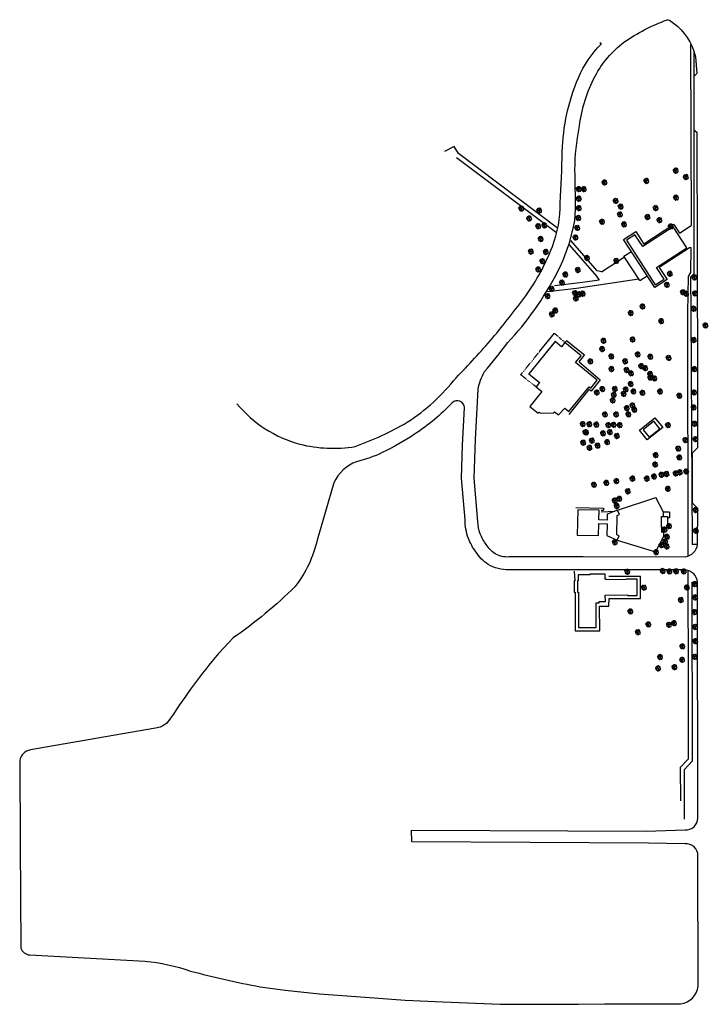
# Model space of a CAD drawing. Units: metres. Extents: x 4105 to 4937, y 2727 to 3346.
# Drawn here: x 4105 to 4437, y 2727 to 3203 of the extents above; entities that cross this region are included whole.
import ezdxf

# ---------------------------------------------------------------- set-up
doc = ezdxf.new("R2010")
doc.units = ezdxf.units.M
doc.linetypes.add('ACAD_ISO03W100', pattern=[30, 12, -18])
doc.layers.add('1000_arboles', color=94, linetype='Continuous')
doc.layers.add('ext', color=1, linetype='Continuous')

# ---------------------------------------------------------------- blocks, each defined once
blk = doc.blocks.new('cg_t33')
for p, q in [((-0.111, 0.064), (-0.116, 0.059)), ((-0.116, 0.059), (-0.107, 0.051)), ((-0.112, 0.039), (-0.115, 0.032)), ((-0.115, 0.032), (-0.11, 0.027)), ((-0.099, 0.044), (-0.112, 0.039)), ((-0.1, 0.069), (-0.111, 0.064)), ((-0.11, 0.027), (-0.095, 0.031)), ((-0.107, 0.051), (-0.09, 0.051)), ((-0.061, 0.005), (-0.102, -0.001)), ((-0.083, 0.072), (-0.1, 0.069)), ((-0.087, 0.049), (-0.099, 0.044)), ((-0.095, 0.031), (-0.09, 0.025)), ((-0.09, 0.051), (-0.087, 0.049)), ((-0.09, 0.025), (-0.079, 0.015)), ((-0.073, 0.075), (-0.083, 0.072)), ((-0.079, 0.015), (-0.055, 0.014)), ((-0.074, 0.091), (-0.075, 0.083)), ((-0.075, 0.083), (-0.073, 0.075)), ((-0.066, 0.101), (-0.074, 0.091)), ((-0.058, 0.099), (-0.066, 0.101)), ((-0.055, 0.014), (-0.061, 0.005)), ((-0.047, 0.069), (-0.058, 0.099)), ((-0.027, 0.055), (-0.047, 0.069)), ((-0.043, 0.098), (-0.046, 0.095)), ((-0.046, 0.095), (-0.039, 0.085)), ((-0.03, 0.105), (-0.043, 0.098)), ((-0.039, 0.085), (-0.041, 0.074)), ((-0.041, 0.074), (-0.027, 0.065)), ((-0.035, 0.114), (-0.034, 0.108)), ((-0.024, 0.114), (-0.035, 0.114)), ((-0.034, 0.108), (-0.03, 0.105)), ((-0.027, 0.065), (-0.013, 0.053)), ((-0.013, 0.053), (-0.027, 0.055)), ((-0.014, 0.105), (-0.024, 0.114)), ((-0.007, 0.102), (-0.014, 0.105)), ((-0.002, 0.012), (-0.01, 0.011)), ((-0.01, 0.011), (-0.008, -0.003)), ((-0.009, 0.114), (-0.009, 0.111)), ((0.004, 0.114), (-0.009, 0.114)), ((-0.009, 0.111), (-0.003, 0.109)), ((-0.003, 0.109), (-0.007, 0.102)), ((0.011, 0.015), (-0.002, 0.012)), ((0.006, 0.09), (0.004, 0.114)), ((0.012, 0.077), (0.006, 0.09)), ((0.025, 0.023), (0.011, 0.015)), ((0.018, 0.086), (0.012, 0.077)), ((0.015, -0.001), (0.027, 0.004)), ((0.028, 0.108), (0.018, 0.086)), ((0.032, 0.015), (0.025, 0.023)), ((0.027, 0.004), (0.032, 0.015)), ((0.035, 0.112), (0.028, 0.108)), ((0.036, 0.108), (0.035, 0.112)), ((0.042, 0.098), (0.036, 0.108)), ((0.053, 0.105), (0.042, 0.098)), ((0.052, 0.011), (0.054, 0.022)), ((0.068, 0.012), (0.052, 0.011)), ((0.066, 0.106), (0.053, 0.105)), ((0.054, 0.022), (0.07, 0.028)), ((0.055, 0.056), (0.064, 0.075)), ((0.073, 0.06), (0.055, 0.056)), ((0.061, 0.094), (0.066, 0.106)), ((0.069, 0.097), (0.061, 0.094)), ((0.064, 0.075), (0.071, 0.086)), ((0.091, 0.009), (0.068, 0.012)), ((0.071, 0.086), (0.069, 0.097)), ((0.07, 0.028), (0.086, 0.028)), ((0.087, 0.078), (0.073, 0.06)), ((0.086, 0.028), (0.109, 0.023)), ((0.1, 0.072), (0.087, 0.078)), ((0.098, -0.003), (0.091, 0.009)), ((0.092, 0.059), (0.101, 0.064)), ((0.099, 0.053), (0.092, 0.059)), ((0.109, 0.054), (0.099, 0.053)), ((0.101, 0.064), (0.1, 0.072)), ((0.115, 0.049), (0.109, 0.054)), ((0.109, 0.023), (0.114, 0.027)), ((0.114, 0.027), (0.115, 0.049)), ((-0.109, -0.01), (-0.114, -0.021)), ((-0.114, -0.021), (-0.099, -0.025)), ((-0.102, -0.001), (-0.109, -0.01)), ((-0.102, -0.032), (-0.107, -0.042)), ((-0.107, -0.042), (-0.087, -0.067)), ((-0.099, -0.025), (-0.102, -0.032)), ((-0.087, -0.067), (-0.084, -0.066)), ((-0.084, -0.066), (-0.065, -0.062)), ((-0.058, -0.076), (-0.066, -0.089)), ((-0.066, -0.089), (-0.052, -0.108)), ((-0.065, -0.062), (-0.058, -0.076)), ((-0.052, -0.108), (-0.029, -0.113)), ((-0.04, -0.1), (-0.031, -0.102)), ((-0.031, -0.109), (-0.04, -0.1)), ((-0.031, -0.102), (-0.027, -0.111)), ((-0.029, -0.113), (-0.031, -0.109)), ((-0.027, -0.111), (-0.022, -0.114)), ((-0.008, -0.003), (-0.025, -0.005)), ((-0.025, -0.005), (-0.022, -0.02)), ((-0.022, -0.02), (-0.01, -0.024)), ((-0.022, -0.114), (-0.015, -0.113)), ((-0.02, -0.095), (-0.009, -0.083)), ((-0.017, -0.103), (-0.02, -0.095)), ((-0.015, -0.113), (-0.017, -0.103)), ((-0.01, -0.024), (-0.002, -0.027)), ((-0.009, -0.083), (-0.004, -0.069)), ((-0.004, -0.069), (0.002, -0.059)), ((-0.002, -0.027), (0.012, -0.033)), ((0.002, -0.059), (0.006, -0.062)), ((0.008, -0.073), (0.003, -0.087)), ((0.003, -0.087), (0.01, -0.11)), ((0.006, -0.062), (0.008, -0.073)), ((0.01, -0.11), (0.024, -0.114)), ((0.012, -0.033), (0.025, -0.028)), ((0.017, -0.008), (0.015, -0.001)), ((0.025, -0.017), (0.017, -0.008)), ((0.018, -0.022), (0.025, -0.017)), ((0.025, -0.028), (0.018, -0.022)), ((0.024, -0.114), (0.043, -0.114)), ((0.043, -0.114), (0.047, -0.096)), ((0.047, -0.096), (0.051, -0.096)), ((0.051, -0.096), (0.057, -0.104)), ((0.057, -0.104), (0.051, -0.114)), ((0.051, -0.114), (0.061, -0.111)), ((0.061, -0.111), (0.064, -0.103)), ((0.062, -0.095), (0.07, -0.099)), ((0.064, -0.103), (0.062, -0.095)), ((0.066, -0.073), (0.074, -0.068)), ((0.074, -0.084), (0.066, -0.073)), ((0.07, -0.099), (0.071, -0.103)), ((0.071, -0.103), (0.07, -0.107)), ((0.07, -0.107), (0.076, -0.111)), ((0.074, -0.068), (0.086, -0.069)), ((0.083, -0.102), (0.074, -0.084)), ((0.076, -0.111), (0.083, -0.102)), ((0.086, -0.069), (0.096, -0.071)), ((0.089, -0.01), (0.098, -0.003)), ((0.102, -0.016), (0.089, -0.01)), ((0.096, -0.071), (0.107, -0.065)), ((0.11, -0.022), (0.102, -0.016)), ((0.107, -0.065), (0.117, -0.061)), ((0.118, -0.032), (0.11, -0.022)), ((0.112, -0.047), (0.118, -0.032)), ((0.117, -0.061), (0.112, -0.047))]:
    blk.add_line(p, q)

msp = doc.modelspace()

# ---------------------------------------------------------------- linework, layer by layer
at = {"layer": 'ext', "linetype": 'Continuous'}
for p, q in [((4420.463, 3103.823), (4406.112, 3094.339)), ((4411.376, 3073.446), (4396.233, 3096.605)), ((4396.442, 3088.504), (4400.019, 3090.815)), ((4385.691, 3080.926), (4396.692, 3088.122)), ((4404.103, 3076.786), (4396.442, 3088.504)), ((4404.103, 3076.786), (4407.681, 3079.097)), ((4408.381, 3079.549), (4408.424, 3079.577)), ((4427.169, 3061.331), (4427.356, 2943.596)), ((4428.69, 3061.352), (4429.345, 2949.337)), ((4367.988, 3046.806), (4368.673, 3047.654)), ((4377.335, 3040.649), (4368.673, 3047.654)), ((4374.759, 3037.463), (4377.335, 3040.649)), ((4369.94, 3012.013), (4379.716, 3024.1)), ((4380.58, 3023.401), (4379.697, 3024.115)), ((4380.102, 3024.577), (4380.102, 3024.577)), ((4373.166, 2967.135), (4386.534, 2966.893)), ((4385.451, 2965.916), (4386.516, 2965.897)), ((4386.534, 2966.893), (4386.516, 2965.897)), ((4385.439, 2965.086), (4392.096, 2965.382)), ((4418.479, 2964.981), (4415.565, 2964.974)), ((4431.884, 2949.352), (4429.345, 2949.337)), ((4389.078, 2934.045), (4404.509, 2933.993)), ((4429.362, 2931.185), (4431.984, 2931.149))]:
    msp.add_line(p, q, dxfattribs=at)
at = {"layer": 'ext', "lineweight": 25}
for p, q in [((4393.403, 2965.9), (4411.926, 2972.013)), ((4415.565, 2964.974), (4411.926, 2972.013)), ((4415.564, 2962.874), (4415.565, 2964.974)), ((4414.6, 2957.659), (4414.599, 2955.339)), ((4393.168, 2951.483), (4411.737, 2945.814)), ((4415.56, 2953.238), (4411.737, 2945.814)), ((4415.561, 2955.338), (4414.599, 2955.339)), ((4415.561, 2955.338), (4415.56, 2953.238))]:
    msp.add_line(p, q, dxfattribs=at)
at = {"layer": 'ext'}
for points in [[(4431.033, 3184.671), (4431.687, 3176.663), (4430.249, 3175.305), (4430.272, 3149.524), (4431.58, 3148.289), (4431.963, 3028.649), (4431.989, 2996.019), (4429.46, 2993.46), (4429.446, 2969.511), (4431.989, 2966.958), (4431.883, 2949.281, -0.3359697), (4425.973, 2943.265), (4376.769, 2943.369), (4340.906, 2943.319, -0.1584829), (4334.227, 2944.904, -0.0939108), (4330.003, 2949.267, -0.0655963), (4327.1, 2954.525, -0.0977288), (4325.969, 2960.398), (4324.152, 2981.326), (4324.758, 3000.047), (4326.047, 3024.283, -0.0761526), (4329.125, 3032.834, 0.0110392), (4340.302, 3046.649, 0.0665369), (4364.156, 3080.418, 0.0732058), (4372.543, 3105, 0.0378807), (4372.947, 3108.152), (4373.118, 3111.159), (4373.097, 3114.253), (4373.087, 3114.643), (4372.925, 3125.027, -0.0506645), (4374.012, 3145.551), (4374.958, 3151.457, -0.0887704), (4382.526, 3175.393, -0.1078895), (4396.453, 3191.785, -0.0633508), (4417.314, 3202.584, -0.2586012), (4418.392, 3202.415, -0.1727537), (4430.204, 3187.497), (4431.033, 3184.671)], [(4209.618, 3017.216, 0.1539978), (4239.889, 2997.775, 0.1018279), (4266.693, 2996.653, 0.0437131), (4291.761, 3008.313, 0.0819147), (4315.445, 3029.866, 0.0128888), (4332.987, 3048.879, 0.0089648), (4349.111, 3069.441, 0.0624816), (4361.926, 3093.236, 0.0928856), (4365.727, 3114.169, 0.0047438), (4366.698, 3138.942, -0.0957387), (4374.486, 3174.583, -0.0980895), (4385.411, 3190.765, 1.106221), (4384.883, 3191.214)], [(4432.185, 2799.127, 0.440032), (4425.979, 2804.87), (4408.369, 2805.194), (4294.112, 2805.77), (4293.942, 2811.489), (4407.236, 2811.034), (4426.01, 2811.556, 0.4377766), (4432.105, 2817.263), (4431.984, 2931.182, 0.350379), (4426.182, 2937.075), (4380.326, 2937.12), (4364.964, 2937.154), (4340.875, 2937.174, -0.1571397), (4330.883, 2939.764, -0.1028437), (4324.922, 2945.816, -0.0630245), (4321.374, 2952.28, -0.0937315), (4319.75, 2961.27), (4318.072, 2981.353), (4318.495, 2997.215), (4319.451, 3015.407, 0.6432119), (4313.541, 3017.801, -0.0603299), (4295.392, 3002.619, -0.0352007), (4279.759, 2993.7, -0.0535619), (4267.359, 2989.299, 0.2027737), (4256.434, 2979.156), (4248.321, 2951.511, -0.1119639), (4237.655, 2929.027, -0.0417175), (4207.835, 2904.281), (4205.681, 2902.062), (4200.613, 2896.69, 0.0294312), (4177.575, 2865.454), (4175.73, 2863.117, -0.1283441), (4170.334, 2860.628), (4109.845, 2850.224, 0.3018521), (4104.693, 2845.135), (4104.971, 2804.781), (4105.298, 2754.575, 0.3083408), (4109.527, 2751.247), (4165.16, 2748.257, -0.0582245), (4187.17, 2743.477, 0.0214234), (4220.875, 2735.854), (4232.847, 2734.181), (4249.442, 2732.514), (4271.479, 2730.923), (4290.894, 2729.478), (4309.072, 2728.631), (4336.726, 2727.407), (4359.552, 2727.477), (4374.452, 2727.546), (4387.029, 2727.562), (4401.173, 2727.593), (4414.715, 2727.649), (4423.832, 2727.6, 0.3500697), (4432.236, 2736.122), (4432.185, 2799.127)]]:
    msp.add_lwpolyline(points, format="xyb", dxfattribs=at)
at = {"layer": 'ext', "linetype": 'Continuous'}
for points in [[(4428.581, 3190.739), (4428.934, 3103.235)], [(4430.168, 3187.023), (4430.223, 3103.999), (4430.255, 3092.642), (4430.129, 3080.039), (4428.643, 3078.341), (4428.69, 3061.352), (4428.69, 3061.352)], [(4364.331, 3102.099), (4316.548, 3138.111), (4314.467, 3141.382), (4309.749, 3139.045)], [(4315.674, 3136.156), (4363.938, 3099.923)], [(4420.463, 3103.823), (4423.27, 3099.543), (4428.934, 3103.235)], [(4396.233, 3096.605), (4402.193, 3100.443), (4406.112, 3094.339)], [(4411.521, 3074.61), (4415.805, 3077.432), (4412.129, 3083.105), (4426.8, 3092.578), (4420.241, 3102.658), (4405.501, 3093.133), (4401.776, 3098.769), (4397.73, 3096.303), (4411.521, 3074.61)], [(4370.018, 3093.978), (4383.169, 3078.817), (4384.478, 3076.971), (4376.441, 3075.803), (4362.99, 3074.2)], [(4385.691, 3080.926), (4383.503, 3081.461), (4370.757, 3096.1)], [(4428.742, 3092.625), (4428.157, 3092.609), (4413.422, 3083.118), (4417.293, 3077.269), (4411.376, 3073.446)], [(4428.742, 3092.625), (4428.664, 3080.607), (4427.495, 3078.752), (4427.169, 3061.331)], [(4359.502, 3071.5), (4373.577, 3073.039), (4403.594, 3077.565)], [(4355.724, 3042.557), (4362.854, 3051.333)], [(4374.759, 3037.463), (4385.035, 3028.843), (4380.58, 3023.401)], [(4411.432, 3010.423), (4415.15, 3005.796), (4407.67, 2999.844), (4403.992, 3004.488), (4411.432, 3010.423)], [(4393.168, 2951.483), (4394.084, 2953.593), (4392.984, 2954.071), (4393.135, 2963.319), (4394.25, 2963.762), (4393.403, 2965.9), (4388.394, 2963.914), (4388.338, 2961.135), (4384.338, 2961.205), (4384.48, 2965.934), (4374.117, 2966.142), (4373.918, 2953.817), (4384.216, 2953.611), (4384.31, 2959.45), (4388.31, 2959.386), (4388.226, 2953.63), (4393.168, 2951.483)], [(4418.479, 2964.981), (4418.507, 2962.138), (4417.405, 2962.134)], [(4374.466, 2909.242), (4382.974, 2909.309), (4382.966, 2921.188), (4384.434, 2921.211), (4384.426, 2921.755), (4387.486, 2921.803), (4387.444, 2924.83), (4398.136, 2924.997), (4398.138, 2924.7), (4402.91, 2924.775), (4402.897, 2932.589), (4397.597, 2932.561), (4397.597, 2932.411), (4387.897, 2932.36), (4387.896, 2932.664), (4387.446, 2932.664), (4387.428, 2934.978), (4379.943, 2934.965), (4379.943, 2934.78), (4374.31, 2934.771), (4374.325, 2931.871), (4373.955, 2931.869), (4373.956, 2926.389), (4374.456, 2926.392), (4374.466, 2909.242)]]:
    msp.add_lwpolyline(points, dxfattribs=at)
at = {"layer": 'ext', "linetype": 'ACAD_ISO03W100', "ltscale": 0.002}
msp.add_lwpolyline([(4355.674, 3027.477), (4354.033, 3025.448), (4346.64, 3031.27), (4362.854, 3051.333), (4367.988, 3046.806), (4366.359, 3044.792), (4363.179, 3047.364), (4350.515, 3031.653), (4355.674, 3027.477), (4354.033, 3025.448)], dxfattribs=at)
at = {"layer": 'ext'}
for points in [[(4354.033, 3025.448), (4356.777, 3023.228), (4350.937, 3015.886), (4355.034, 3012.703), (4355.469, 3013.277), (4355.982, 3012.862), (4362.331, 3012.797), (4362.928, 3013.347), (4364.785, 3011.853), (4367.944, 3015.186), (4369.871, 3013.592), (4379.719, 3025.371), (4380.465, 3024.768), (4383.501, 3028.695), (4373.081, 3037.121), (4375.802, 3040.486), (4367.988, 3046.806), (4366.359, 3044.792), (4363.179, 3047.364), (4350.515, 3031.653), (4355.674, 3027.477), (4354.033, 3025.448)], [(4405.743, 3004.762), (4408.616, 3001.176), (4413.755, 3005.211), (4410.93, 3008.845), (4405.743, 3004.762)], [(4414.602, 2962.874), (4417.402, 2962.873), (4417.424, 2957.624), (4414.6, 2957.659), (4414.602, 2962.874)], [(4372.48, 2936.54), (4372.665, 2931.876), (4372.366, 2931.878), (4372.393, 2926.346), (4372.868, 2926.362), (4372.925, 2907.729), (4384.793, 2907.704), (4384.691, 2919.549), (4389.099, 2919.524), (4389.099, 2919.524), (4389.099, 2919.524), (4389.262, 2923.335), (4404.473, 2923.297), (4404.509, 2934.006)], [(4427.308, 2936.839), (4427.361, 2931.283), (4427.377, 2923.24), (4427.41, 2894.521), (4427.462, 2845.67), (4423.646, 2841.755), (4423.73, 2825.6)], [(4425.723, 2816.74), (4425.725, 2840.725), (4429.541, 2844.981), (4429.362, 2931.185)]]:
    msp.add_lwpolyline(points, dxfattribs=at)

# ---------------------------------------------------------------- block references
at = {"layer": '1000_arboles', "linetype": 'Continuous', "xscale": 9.999999999999385, "yscale": 10.00000000000016, "rotation": 15.57086821630573}
for p in [(4421.419, 3129.807, 51.45), (4426.315, 3126.729, 51.47), (4386.989, 3124.059, 51.55), (4407.233, 3124.833, 51.38), (4374.575, 3120.844, 51.7), (4374.587, 3116.282, 51.78), (4377.043, 3120.843, 51.76), (4421.557, 3116.722, 51.53), (4346.851, 3111.489, 51.46), (4374.606, 3111.704, 51.8), (4392.418, 3115.182, 51.49), (4394.819, 3112.433, 51.43), (4411.691, 3111.758, 51.43), (4350.642, 3106.733, 51.46), (4355.508, 3110.499, 51.53), (4374.376, 3106.963, 51.81), (4394.475, 3108.646, 51.52), (4407.78, 3107.426, 51.51), (4355.015, 3102.971, 51.56), (4357.97, 3103.387, 51.7), (4373.881, 3102.167, 51.88), (4385.832, 3105.093, 51.58), (4396.471, 3103.869, 51.47), (4413.556, 3105.898, 51.52), (4418.991, 3102.838, 51.55), (4373.007, 3097.543, 51.91), (4356.205, 3096.815, 51.56), (4351.488, 3090.724, 51.67), (4358.655, 3090.563, 51.73), (4357.014, 3086.064, 51.52), (4378.589, 3087.626, 51.72), (4392.71, 3086.247, 51.46), (4355.021, 3082.106, 51.56), (4368.096, 3079.649, 51.63), (4374.129, 3081.873, 51.59), (4418.582, 3080.047, 51.37), (4430.45, 3078.291, 51.35), (4366.515, 3075.725, 51.55), (4417.15, 3074.701, 51.44), (4359.538, 3069.22, 51.63), (4361.522, 3072.714, 51.66), (4372.755, 3070.667, 51.57), (4374.767, 3070.108, 51.45), (4376.476, 3070.425, 51.53), (4424.91, 3071.101, 51.46), (4426.434, 3070.437, 51.46), (4430.691, 3070.493, 51.37), (4373.181, 3068.155, 51.5), (4405.383, 3064.236, 51.56), (4361.578, 3060.473, 51.59), (4363.297, 3062.269, 51.59), (4399.688, 3061.044), (4430.057, 3063.17, 51.32), (4414.387, 3057.14, 51.49), (4435.745, 3055.062, 51.36), (4386.558, 3047.692, 51.67), (4400.572, 3048.28, 51.67), (4430.14, 3048.076, 51.36), (4385.87, 3043.706, 51.57), (4403.051, 3041.091, 51.56), (4380.215, 3037.719, 51.66), (4390.31, 3040.148, 51.56), (4396.99, 3037.789, 51.55), (4404.724, 3035.449, 51.48), (4409.17, 3039.977, 51.57), (4417.967, 3039.417, 51.5), (4390.373, 3034.046, 51.59), (4397.688, 3033.581, 51.52), (4399.831, 3031.945, 51.5), (4406.672, 3034.473, 51.49), (4409.091, 3031.66, 51.54), (4430.411, 3033.963, 51.36), (4399.669, 3026.796, 51.48), (4409.164, 3029.816, 51.56), (4411.075, 3029.525, 51.56), (4383.306, 3022.739, 51.56), (4385.991, 3024.369, 51.64), (4391.512, 3021.622, 51.51), (4391.992, 3024.436, 51.57), (4396.253, 3022.05, 51.56), (4397.241, 3024.197, 51.56), (4400.977, 3023.182, 51.54), (4405.328, 3022.56, 51.51), (4413.807, 3023.176, 51.51), (4423.142, 3021.153, 51.58), (4430.266, 3022.74, 51.31), (4390.991, 3018.892, 51.54), (4400.515, 3016.474, 51.55), (4387.224, 3012.121, 51.49), (4392.618, 3012.134, 51.48), (4397.762, 3015.132, 51.53), (4398.522, 3012.17, 51.48), (4401.448, 3014.371, 52.08), (4430.087, 3015.456, 51.32), (4376.512, 3007.465, 51.51), (4379.719, 3007.387, 51.48), (4383.097, 3007.206, 51.52), (4388.84, 3006.97, 51.46), (4391.426, 3007.113, 51.46), (4394.374, 3006.961, 51.5), (4417.666, 3006.975, 51.41), (4430.509, 3007.666, 51.27), (4377.778, 3003.528, 51.5), (4378.12, 3003.419, 51.5), (4386.324, 3002.993, 51.48), (4389.615, 3003.578, 51.47), (4376.739, 2998.505, 51.45), (4380.902, 2999.504, 51.46), (4388.319, 2998.731, 51.52), (4392.985, 3001.742, 51.48), (4426.026, 2999.768, 51.31), (4430.949, 3000.206, 51.2), (4379.787, 2996.061, 51.48), (4383.682, 2997.077, 51.48), (4422.651, 2995.644, 51.29), (4411.468, 2987.951, 51.32), (4411.753, 2992.454, 51.28), (4423.161, 2991.326, 51.29), (4416.967, 2983.382, 51.29), (4421.403, 2983.634, 51.19), (4423.373, 2984.212, 51.31), (4426.478, 2984.604, 51.25), (4387.929, 2979.085, 51.31), (4392.771, 2979.934, 51.36), (4400.511, 2981.144, 51.22), (4407.435, 2981.145, 51.22), (4410.929, 2982.149, 51.2), (4414.529, 2983.049, 51.22), (4381.926, 2978.206, 51.32), (4398.287, 2975.033, 51.14), (4417.603, 2976.215, 51.09), (4391.947, 2970.537, 51.26), (4394.169, 2971.41, 51.27), (4392.939, 2967.946, 51.27), (4431.028, 2965.997, 51.21), (4416.061, 2956.555, 51.81), (4418.196, 2958.224, 51.76), (4431.144, 2956.012, 51.2), (4391.999, 2950.441, 51.4), (4416.343, 2950.797, 51.27), (4417.204, 2953.11, 51.24), (4411.919, 2945.625, 51.36), (4414.516, 2949.025, 51.23), (4417.084, 2948.437, 51.11), (4398.011, 2936.226, 51.42), (4415.103, 2936.546, 51.39), (4418.365, 2936.302, 51.28), (4421.543, 2936.424, 51.26), (4425.285, 2936.311, 51.26), (4406.066, 2928.552, 51.34), (4426.791, 2928.603, 51.15), (4430.569, 2930.188, 51.16), (4423.891, 2922.575, 51.21), (4430.785, 2923.835, 51.18), (4399.502, 2917.014, 51.37), (4430.468, 2916.68, 51.16), (4408.192, 2910.735, 51.3), (4418.12, 2910.559, 51.21), (4420.591, 2911.345, 51.16), (4430.811, 2909.568, 51.23), (4403.136, 2907.005, 51.25), (4430.896, 2902.664, 51.2), (4424.612, 2900.146, 51.09), (4413.85, 2895.041, 51.15), (4424.531, 2893.667, 51.06), (4430.52, 2895.115, 51.15), (4412.908, 2889.552, 51.1), (4420.791, 2890.153, 51.12)]:
    msp.add_blockref('cg_t33', p, dxfattribs=at)

doc.saveas('drawing.dxf')
